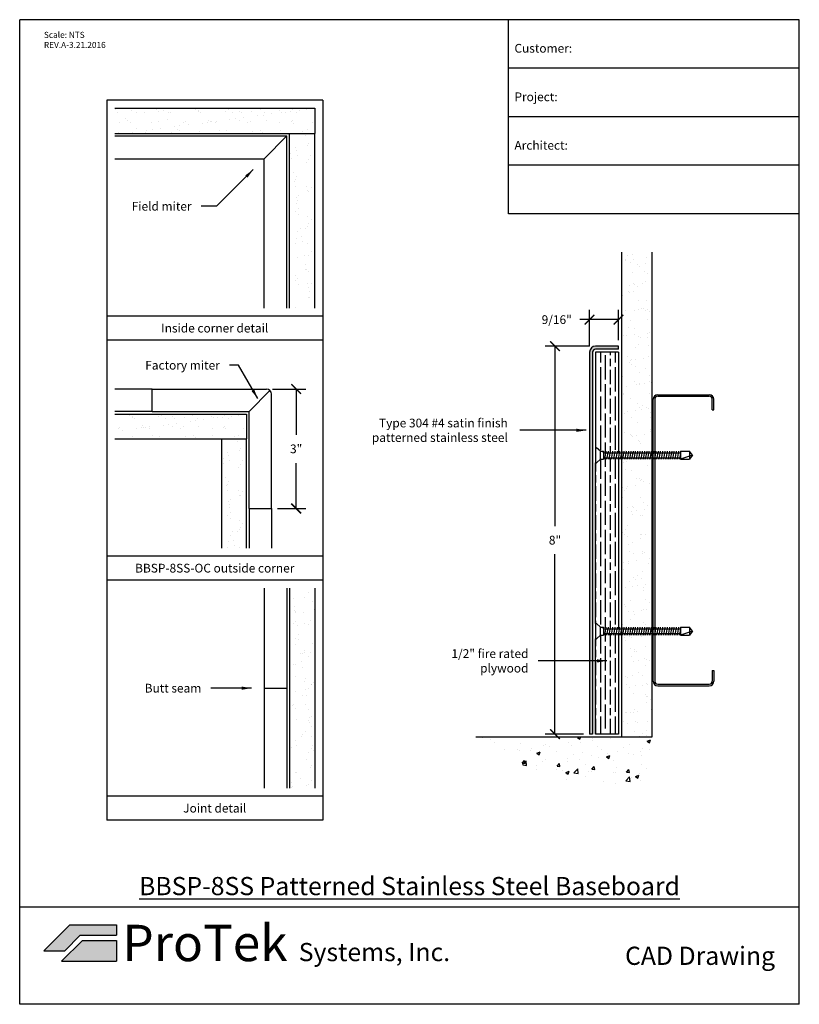
# Model space of a CAD drawing. Units: inches. Extents: x 88.9 to 96.9, y 89.3 to 99.5.
import ezdxf

# ---------------------------------------------------------------- set-up
doc = ezdxf.new("R2010")
doc.units = ezdxf.units.IN
doc.header["$MEASUREMENT"] = 0
doc.styles.get("Standard").update_dxf_attribs({"font": 'arial.ttf'})
doc.dimstyles.get("Standard").update_dxf_attribs({"dimtxt": 0.09, "dimasz": 0.1, "dimexe": 0.1, "dimexo": 0.0625, "dimgap": 0.1, "dimtad": 0, "dimtih": 1, "dimtoh": 1, "dimdec": 4, "dimzin": 0, "dimdsep": 46, "dimtxsty": 'Standard', "dimblk": 'ARCHTICK', "dimcen": 0, "dimadec": 0, "dimazin": 2, "dimtfac": 1, "dimtdec": 4, "dimtofl": 0, "dimtmove": 0, "dimatfit": 3, "dimfxl": 1, "dimtolj": 1, "dimtzin": 0, "dimarcsym": 0})

# ---------------------------------------------------------------- blocks, each defined once
blk = doc.blocks.new('_ArchTick')
at = {"color": 0, "linetype": 'ByBlock', "const_width": 0.15}
blk.add_lwpolyline([(-0.5, -0.5), (0.5, 0.5)], dxfattribs=at)
blk = doc.blocks.new('*D16')
at = {"color": 0, "lineweight": -2, "transparency": 16777216}
for p, q in [((91.507, 95.68), (91.851, 95.68)), ((91.751, 95.68), (91.751, 95.21)), ((91.751, 94.449), (91.751, 94.918)), ((91.558, 94.449), (91.851, 94.449))]:
    blk.add_line(p, q, dxfattribs=at)
at = {"layer": 'Defpoints', "color": 0, "transparency": 16777216}
for p in [(91.445, 95.68), (91.496, 94.449), (91.751, 94.449)]:
    blk.add_point(p, dxfattribs=at)
at = {"color": 0, "lineweight": -2, "transparency": 16777216, "xscale": 0.1, "yscale": 0.1, "zscale": 0.1}
for p, rotation in [((91.751, 95.68), 90), ((91.751, 94.449), 270)]:
    blk.add_blockref('_ArchTick', p, dxfattribs=dict(at, rotation=rotation))
at = {"color": 0, "transparency": 16777216, "insert": (91.751, 95.064), "char_height": 0.09, "attachment_point": 5}
blk.add_mtext('\\A1;3"', dxfattribs=at)
blk = doc.blocks.new('*D23')
at = {"color": 0, "lineweight": -2, "transparency": 16777216}
for p, q in [((94.777, 96.123), (94.32, 96.123)), ((94.42, 96.123), (94.42, 94.268)), ((94.42, 92.123), (94.42, 93.977)), ((94.714, 92.123), (94.32, 92.123))]:
    blk.add_line(p, q, dxfattribs=at)
at = {"layer": 'Defpoints', "color": 0, "transparency": 16777216}
for p in [(94.839, 96.123), (94.42, 92.123), (94.777, 92.123)]:
    blk.add_point(p, dxfattribs=at)
at = {"color": 0, "lineweight": -2, "transparency": 16777216, "xscale": 0.1, "yscale": 0.1, "zscale": 0.1}
for p, rotation in [((94.42, 96.123), 90), ((94.42, 92.123), 270)]:
    blk.add_blockref('_ArchTick', p, dxfattribs=dict(at, rotation=rotation))
at = {"color": 0, "transparency": 16777216, "insert": (94.42, 94.123), "char_height": 0.09, "attachment_point": 5}
blk.add_mtext('\\A1;8"', dxfattribs=at)
blk = doc.blocks.new('*D24')
at = {"color": 0, "lineweight": -2, "transparency": 16777216}
for p, q in [((94.777, 96.123), (94.777, 96.496)), ((95.074, 96.185), (95.074, 96.496)), ((94.777, 96.396), (94.677, 96.396)), ((95.074, 96.396), (94.777, 96.396))]:
    blk.add_line(p, q, dxfattribs=at)
at = {"layer": 'Defpoints', "color": 0, "transparency": 16777216}
for p in [(94.777, 96.396), (95.074, 96.123), (94.777, 96.06)]:
    blk.add_point(p, dxfattribs=at)
at = {"color": 0, "lineweight": -2, "transparency": 16777216, "xscale": 0.1, "yscale": 0.1, "zscale": 0.1, "rotation": 180}
blk.add_blockref('_ArchTick', (94.777, 96.396), dxfattribs=at)
at = {"color": 0, "lineweight": -2, "transparency": 16777216, "xscale": 0.1, "yscale": 0.1, "zscale": 0.1}
blk.add_blockref('_ArchTick', (95.074, 96.396), dxfattribs=at)
at = {"color": 0, "transparency": 16777216, "insert": (94.438, 96.396), "char_height": 0.09, "attachment_point": 5}
blk.add_mtext('\\A1;9/16"', dxfattribs=at)

msp = doc.modelspace()

# ---------------------------------------------------------------- hatches: boundary and pattern name
at = {"true_color": 0x939598}
h = msp.add_hatch(dxfattribs=at)
h.set_pattern_fill('AR-SAND', color=252, scale=0.106042)
h.set_pattern_definition([(37.5, (122.37601, 127.84141), (-0.00667996, 0.2043249), [0, -0.16118435, 0, -0.180272, 0, -0.1723188]), (7.5, (122.37601, 127.84141), (0.1876713, 0.299267), [0, -0.0869547, 0, -0.145278, 0, -0.0556722]), (327.5, (122.24558, 127.84141), (0.3302309, 0.0006001), [0, -0.0530212, 0, -0.1908762, 0, -0.2491995]), (317.5, (122.24558, 127.84141), (0.3187767, 0.0930708), [0, -0.0265106, 0, -0.12512996, 0, -0.14315715])])
h.paths.add_polyline_path([(91.94239, 98.57667), (89.88045, 98.57667), (89.88045, 98.31566), (91.94239, 98.31566)])
h = msp.add_hatch(dxfattribs=at)
h.set_pattern_fill('AR-SAND', color=252, scale=0.106042, angle=90)
h.set_pattern_definition([(127.5, (122.37601, 127.84141), (-0.2043249, -0.00667996), [0, -0.16118435, 0, -0.180272, 0, -0.1723188]), (97.5, (122.37601, 127.84141), (-0.299267, 0.1876713), [0, -0.0869547, 0, -0.145278, 0, -0.0556722]), (57.5, (122.37601, 127.71098), (-0.0006001, 0.3302309), [0, -0.0530212, 0, -0.1908762, 0, -0.2491995]), (47.5, (122.376, 127.71098), (-0.0930708, 0.3187767), [0, -0.0265106, 0, -0.12512996, 0, -0.14315715])])
h.paths.add_polyline_path([(91.94239, 98.31566), (91.68138, 98.31566), (91.68138, 96.51473), (91.94239, 96.51473)])
h = msp.add_hatch(dxfattribs=at)
h.set_pattern_fill('AR-SAND', color=252, scale=0.1)
h.set_pattern_definition([(37.5, (123.99117, 124.87968), (-0.00629934, 0.1926824), [0, -0.152, 0, -0.17, 0, -0.1625]), (7.5, (123.99117, 124.87968), (0.1769777, 0.2822146), [0, -0.082, 0, -0.137, 0, -0.0525]), (327.5, (123.86817, 124.87968), (0.3114142, 0.0005659), [0, -0.05, 0, -0.18, 0, -0.235]), (317.5, (123.86817, 124.87968), (0.3006127, 0.0877676), [0, -0.025, 0, -0.118, 0, -0.135])])
h.paths.add_polyline_path([(95.10485, 92.09126), (95.41735, 92.09126), (95.41735, 97.09126), (95.10485, 97.09126)])
at = {"true_color": 0x003c71}
h = msp.add_hatch(color=156, dxfattribs=at)
h.dxf.hatch_style = 1
h.paths.add_polyline_path([(94.80798, 96.06001, -0.41421356), (94.83923, 96.09126), (95.0736, 96.09126), (95.0736, 96.12251), (94.83923, 96.12251, 0.41421356), (94.77673, 96.06001), (94.77673, 92.12251), (94.80798, 92.12251)])
at = {"true_color": 0x84bd00}
h = msp.add_hatch(dxfattribs=at)
h.set_pattern_fill('GOST_WOOD', color=62, scale=0.025)
h.set_pattern_definition([(90, (119.69252, 123.37968), (0.15, -9e-18), [0.25, -0.05]), (90, (119.74252, 123.32968), (0.15, -9e-18), [0.15, -0.0375, 0.075, -0.0375]), (90, (119.79252, 123.25468), (0.15, -9e-18), [0.25, -0.05])])
h.paths.add_polyline_path([(95.0736, 96.06001), (94.83923, 96.06001), (94.83923, 95.07564), (94.84666, 95.07564), (94.88923, 95.03864), (94.92048, 95.03864), (94.92048, 95.02301), (94.94116, 95.02301), (94.94391, 95.03864), (94.94391, 95.02301), (94.9646, 95.02301), (94.96735, 95.03864), (94.96735, 95.02301), (94.98803, 95.02301), (94.99079, 95.03864), (94.99079, 95.02301), (95.01147, 95.02301), (95.01423, 95.03864), (95.01423, 95.02301), (95.03491, 95.02301), (95.03766, 95.03864), (95.03766, 95.02301), (95.05835, 95.02301), (95.0611, 95.03864), (95.0611, 95.02301), (95.0736, 95.02301)])
h.paths.add_polyline_path([(95.0736, 94.97226), (95.07284, 94.97226), (95.07008, 94.95664), (95.07008, 94.97226), (95.0494, 94.97226), (95.04664, 94.95664), (95.04664, 94.97226), (95.02596, 94.97226), (95.02321, 94.95664), (95.02321, 94.97226), (95.00252, 94.97226), (94.99977, 94.95664), (94.99977, 94.97226), (94.97909, 94.97226), (94.97633, 94.95664), (94.97633, 94.97226), (94.95565, 94.97226), (94.95289, 94.95664), (94.95289, 94.97226), (94.93221, 94.97226), (94.92946, 94.95664), (94.92946, 94.97226), (94.92048, 94.97226), (94.92048, 94.95664), (94.88923, 94.95664), (94.84666, 94.91964), (94.83923, 94.91964), (94.83923, 93.26289), (94.84666, 93.26289), (94.88923, 93.22589), (94.92048, 93.22589), (94.92048, 93.21026), (94.94116, 93.21026), (94.94391, 93.22589), (94.94391, 93.21026), (94.9646, 93.21026), (94.96735, 93.22589), (94.96735, 93.21026), (94.98803, 93.21026), (94.99079, 93.22589), (94.99079, 93.21026), (95.01147, 93.21026), (95.01423, 93.22589), (95.01423, 93.21026), (95.03491, 93.21026), (95.03766, 93.22589), (95.03766, 93.21026), (95.05835, 93.21026), (95.0611, 93.22589), (95.0611, 93.21026), (95.0736, 93.21026)])
h.paths.add_polyline_path([(95.0736, 93.15951), (95.07284, 93.15951), (95.07008, 93.14389), (95.07008, 93.15951), (95.0494, 93.15951), (95.04664, 93.14389), (95.04664, 93.15951), (95.02596, 93.15951), (95.02321, 93.14389), (95.02321, 93.15951), (95.00252, 93.15951), (94.99977, 93.14389), (94.99977, 93.15951), (94.97909, 93.15951), (94.97633, 93.14389), (94.97633, 93.15951), (94.95565, 93.15951), (94.95289, 93.14389), (94.95289, 93.15951), (94.93221, 93.15951), (94.92946, 93.14389), (94.92946, 93.15951), (94.92048, 93.15951), (94.92048, 93.14389), (94.88923, 93.14389), (94.84666, 93.10689), (94.83923, 93.10689), (94.83923, 92.12251), (95.0736, 92.12251)])
at = {"true_color": 0x939598}
h = msp.add_hatch(dxfattribs=at)
h.set_pattern_fill('AR-SAND', color=252, scale=0.104201)
h.set_pattern_definition([(37.5, (121.14469, 124.17985), (-0.006564, 0.2007776), [0, -0.158386, 0, -0.17714225, 0, -0.16932715]), (7.5, (121.14469, 124.17985), (0.184413, 0.2940714), [0, -0.0854451, 0, -0.1427558, 0, -0.0547057]), (327.5, (121.01652, 124.17985), (0.3244977, 0.0005897), [0, -0.05210066, 0, -0.1875624, 0, -0.2448731]), (317.5, (121.01652, 124.17985), (0.3132424, 0.091455), [0, -0.0260503, 0, -0.12295756, 0, -0.1406718])])
h.paths.add_polyline_path([(91.23942, 95.42318), (89.88048, 95.42318), (89.88048, 95.1667), (91.23942, 95.1667)])
h = msp.add_hatch(dxfattribs=at)
h.set_pattern_fill('AR-SAND', color=252, scale=0.104201, angle=90)
h.set_pattern_definition([(127.5, (121.14469, 124.17985), (-0.2007776, -0.006564), [0, -0.158386, 0, -0.17714225, 0, -0.16932715]), (97.5, (121.14469, 124.17985), (-0.2940714, 0.184413), [0, -0.0854451, 0, -0.1427558, 0, -0.0547057]), (57.5, (121.14469, 124.05169), (-0.0005897, 0.3244977), [0, -0.05210066, 0, -0.1875624, 0, -0.2448731]), (47.5, (121.14469, 124.0517), (-0.091455, 0.3132424), [0, -0.0260503, 0, -0.12295756, 0, -0.1406718])])
h.paths.add_polyline_path([(91.23942, 95.1667), (90.98295, 95.1667), (90.98295, 94.04043), (91.23942, 94.04043)])
h = msp.add_hatch(dxfattribs=at)
h.set_pattern_fill('AR-SAND', color=252, scale=0.106042, angle=450)
h.set_pattern_definition([(127.5, (122.89842, 127.84141), (-0.2043249, -0.00667996), [0, -0.16118435, 0, -0.180272, 0, -0.1723188]), (97.5, (122.89842, 127.84141), (-0.299267, 0.1876713), [0, -0.0869547, 0, -0.145278, 0, -0.0556722]), (57.5, (122.89842, 127.71098), (-0.0006001, 0.3302309), [0, -0.05302117, 0, -0.1908762, 0, -0.2491995]), (47.5, (122.89842, 127.71098), (-0.0930708, 0.3187767), [0, -0.0265106, 0, -0.12512996, 0, -0.14315715])])
h.paths.add_polyline_path([(91.68136, 93.62803), (91.68136, 91.56609), (91.94237, 91.56609), (91.94237, 93.62803)])
h = msp.add_hatch(dxfattribs=at)
h.set_pattern_fill('AR-CONC', color=252, scale=0.05)
h.set_pattern_definition([(50, (123.99117, 122.87968), (0.35863, -0.031376), [0.0375, -0.4125]), (355, (123.99117, 122.87968), (-0.0693757, 0.376096), [0.03, -0.33]), (100.4514, (124.02106, 122.87706), (0.2892544, 0.34472), [0.03187, -0.350571]), (46.1842, (123.99117, 122.97968), (0.5336207, -0.0827596), [0.05625, -0.61875]), (96.6356, (124.03564, 122.9728), (0.467331, 0.487059), [0.047805, -0.525857]), (351.1842, (123.99117, 122.9797), (0.467331, 0.487059), [0.045, -0.495]), (21, (124.04117, 122.95468), (0.2984535, -0.2013094), [0.0375, -0.4125]), (326, (124.04117, 122.95468), (0.1216577, 0.362575), [0.03, -0.33]), (71.4514, (124.06604, 122.9379), (0.4201112, 0.1612656), [0.03187, -0.350571]), (37.5, (123.99117, 122.87968), (0.00607993, 0.16644693), [0, -0.326, 0, -0.335, 0, -0.33125]), (7.5, (123.99117, 122.87968), (0.1315348, 0.19720586), [0, -0.191, 0, -0.3185, 0, -0.12625]), (327.5, (123.87967, 122.87968), (0.2669112, -0.01127744), [0, -0.125, 0, -0.39, 0, -0.5175]), (317.5, (123.82967, 122.87968), (0.2915931, 0.0500525), [0, -0.1625, 0, -0.259, 0, -0.3675])])
h.paths.add_polyline_path([(95.41735, 92.09126), (95.10485, 92.09126), (93.60485, 92.09126, 0.16227766), (95.10485, 91.59126), (95.41735, 91.59126)])
at = {"true_color": 0x84bd00}
h = msp.add_hatch(color=62, dxfattribs=at)
h.dxf.hatch_style = 1
h.paths.add_polyline_path([(89.41758, 90.15794), (89.14972, 89.89008), (89.36401, 89.89008), (89.52472, 90.0508), (89.89972, 90.0508), (89.89972, 90.15794)])
at = {"true_color": 0x003c71}
h = msp.add_hatch(color=156, dxfattribs=at)
h.dxf.hatch_style = 1
h.paths.add_polyline_path([(89.89972, 89.78294), (89.89972, 89.99722), (89.54691, 89.99722), (89.33263, 89.78294)])

# ---------------------------------------------------------------- linework, layer by layer
at = {"color": 252, "true_color": 0x939598}
for p, q in [((96.93972, 99.48811), (88.89972, 99.48811)), ((88.89972, 89.33811), (88.89972, 99.48811)), ((93.93972, 97.48811), (93.93972, 99.48811)), ((96.93972, 89.33811), (96.93972, 99.48811)), ((96.93972, 98.98811), (93.93972, 98.98811)), ((89.79798, 98.65914), (89.79798, 91.23618)), ((92.02487, 98.65914), (89.79798, 98.65914)), ((92.02487, 98.65914), (92.02487, 91.23618)), ((89.88045, 98.57667), (91.94239, 98.57667)), ((91.94239, 98.57667), (91.94239, 98.31566)), ((96.93972, 98.48811), (93.93972, 98.48811)), ((89.88045, 98.31566), (91.94239, 98.31566)), ((91.68138, 96.51473), (91.68138, 98.31566)), ((91.68138, 98.31566), (91.94239, 98.31566)), ((91.94239, 96.51473), (91.94239, 98.31566)), ((96.93972, 97.98811), (93.93972, 97.98811)), ((96.93972, 97.48811), (93.93972, 97.48811)), ((95.10485, 97.09126), (95.10485, 92.09126)), ((95.41735, 97.09126), (95.41735, 92.09126)), ((92.02487, 96.43226), (89.79798, 96.43226)), ((92.02487, 96.18482), (89.79798, 96.18482)), ((89.88048, 95.42318), (91.23942, 95.42318)), ((91.23942, 95.42318), (91.23942, 95.1667)), ((89.88048, 95.1667), (91.23942, 95.1667)), ((90.98295, 94.04043), (90.98295, 95.1667)), ((90.98295, 95.1667), (91.23942, 95.1667)), ((91.23942, 94.04043), (91.23942, 95.1667)), ((92.02487, 93.95793), (89.79798, 93.95793)), ((92.02487, 93.7105), (89.79798, 93.7105)), ((91.68136, 93.62803), (91.68136, 91.56609)), ((91.94237, 93.62803), (91.94237, 91.56609)), ((95.10485, 92.09126), (93.60485, 92.09126)), ((95.41735, 92.09126), (95.10485, 92.09126)), ((92.02487, 91.48361), (89.79798, 91.48361)), ((92.02487, 91.23618), (89.79798, 91.23618)), ((96.93972, 90.33811), (88.89972, 90.33811)), ((96.93972, 89.33811), (88.89972, 89.33811))]:
    msp.add_line(p, q, dxfattribs=at)
at = {"color": 156, "true_color": 0x003c71}
for p, q in [((89.88045, 98.28956), (91.65528, 98.28956)), ((91.42038, 98.05466), (91.65528, 98.28956)), ((91.65528, 96.51473), (91.65528, 98.28956)), ((89.88045, 98.05466), (91.42038, 98.05466)), ((91.42038, 96.51473), (91.42038, 98.05466)), ((95.0736, 96.12251), (94.83923, 96.12251)), ((95.0736, 96.09126), (95.0736, 96.12251)), ((94.77673, 96.06001), (94.77673, 92.12251)), ((94.80798, 96.06001), (94.80798, 92.12251)), ((95.0736, 96.09126), (94.83923, 96.09126)), ((90.26482, 95.67965), (91.4446, 95.67965)), ((90.26482, 95.44882), (90.26482, 95.67965)), ((91.49589, 94.44858), (91.49589, 95.62835)), ((90.26482, 95.44882), (91.26507, 95.44882)), ((91.26507, 94.44858), (91.26507, 95.44882)), ((91.26507, 94.44858), (91.49589, 94.44858)), ((91.42036, 93.62803), (91.42036, 91.56609)), ((91.65526, 93.62803), (91.65526, 91.56609)), ((91.42036, 92.59706), (91.65526, 92.59706)), ((94.80798, 92.12251), (94.77673, 92.12251)), ((89.33263, 89.78294), (89.54691, 89.99722)), ((89.54691, 89.99722), (89.89972, 89.99722)), ((89.89972, 89.99722), (89.89972, 89.78294)), ((89.33263, 89.78294), (89.89972, 89.78294))]:
    msp.add_line(p, q, dxfattribs=at)
at = {"color": 62, "true_color": 0x84bd00}
for p, q in [((94.83923, 96.06001), (94.83923, 95.07564)), ((95.0736, 96.06001), (94.83923, 96.06001)), ((95.0736, 96.06001), (95.0736, 95.02301)), ((90.26482, 95.67965), (89.88048, 95.67965)), ((90.26482, 95.44882), (89.88048, 95.44882)), ((94.83923, 93.26289), (94.83923, 94.91964)), ((95.0736, 94.97226), (95.0736, 93.21026)), ((91.26507, 94.44858), (91.26507, 94.04043)), ((91.49589, 94.44858), (91.49589, 94.04043)), ((94.83923, 92.12251), (94.83923, 93.10689)), ((95.0736, 93.15951), (95.0736, 92.12251)), ((95.0736, 92.12251), (94.83923, 92.12251)), ((89.14972, 89.89008), (89.41758, 90.15794)), ((89.41758, 90.15794), (89.89972, 90.15794)), ((89.89972, 90.15794), (89.89972, 90.0508)), ((89.36401, 89.89008), (89.52472, 90.0508)), ((89.52472, 90.0508), (89.89972, 90.0508)), ((89.14972, 89.89008), (89.36401, 89.89008))]:
    msp.add_line(p, q, dxfattribs=at)
for p, q in [((91.48087, 95.66463), (91.26507, 95.44882)), ((95.47985, 95.62251), (96.0111, 95.62251)), ((95.43298, 92.66939), (95.43298, 95.57564)), ((95.4486, 95.57564), (95.4486, 92.66939)), ((95.47985, 95.60689), (96.0111, 95.60689)), ((96.04235, 95.46626), (96.04235, 95.57564)), ((96.05798, 95.46626), (96.05798, 95.57564)), ((96.04235, 95.46626), (96.05798, 95.46626)), ((94.83923, 95.07564), (94.83923, 94.91964)), ((94.83923, 95.07564), (94.84666, 95.07564)), ((94.88923, 95.03864), (94.84666, 95.07564)), ((94.88923, 95.03864), (94.92048, 95.03864)), ((94.88923, 94.95664), (94.88923, 95.03864)), ((94.92048, 95.03864), (94.92048, 94.95664)), ((94.92048, 95.02301), (94.92048, 95.03864)), ((94.92048, 95.02301), (95.71423, 95.02301)), ((94.94391, 95.03864), (94.92946, 94.95664)), ((94.94391, 95.03864), (94.94391, 95.02301)), ((94.96735, 95.03864), (94.95289, 94.95664)), ((94.96735, 95.03864), (94.96735, 95.02301)), ((94.99079, 95.03864), (94.97633, 94.95664)), ((94.99079, 95.03864), (94.99079, 95.02301)), ((95.01423, 95.03864), (94.99977, 94.95664)), ((95.01423, 95.03864), (95.01423, 95.02301)), ((95.03766, 95.03864), (95.02321, 94.95664)), ((95.03766, 95.03864), (95.03766, 95.02301)), ((95.0611, 95.03864), (95.04664, 94.95664)), ((95.0611, 95.03864), (95.0611, 95.02301)), ((95.08454, 95.03864), (95.07008, 94.95664)), ((95.08454, 95.03864), (95.08454, 95.02301)), ((95.10798, 95.03864), (95.09352, 94.95664)), ((95.10798, 95.03864), (95.10798, 95.02301)), ((95.13141, 95.03864), (95.11696, 94.95664)), ((95.13141, 95.03864), (95.13141, 95.02301)), ((95.15485, 95.03864), (95.14039, 94.95664)), ((95.15485, 95.03864), (95.15485, 95.02301)), ((95.17829, 95.03864), (95.16383, 94.95664)), ((95.17829, 95.03864), (95.17829, 95.02301)), ((95.20173, 95.03864), (95.18727, 94.95664)), ((95.20173, 95.03864), (95.20173, 95.02301)), ((95.22516, 95.03864), (95.21071, 94.95664)), ((95.22516, 95.03864), (95.22516, 95.02301)), ((95.2486, 95.03864), (95.23414, 94.95664)), ((95.2486, 95.03864), (95.2486, 95.02301)), ((95.27204, 95.03864), (95.25758, 94.95664)), ((95.27204, 95.03864), (95.27204, 95.02301)), ((95.29548, 95.03864), (95.28102, 94.95664)), ((95.29548, 95.03864), (95.29548, 95.02301)), ((95.31891, 95.03864), (95.30446, 94.95664)), ((95.31891, 95.03864), (95.31891, 95.02301)), ((95.34235, 95.03864), (95.32789, 94.95664)), ((95.34235, 95.03864), (95.34235, 95.02301)), ((95.36579, 95.03864), (95.35133, 94.95664)), ((95.36579, 95.03864), (95.36579, 95.02301)), ((95.38923, 95.03864), (95.37477, 94.95664)), ((95.38923, 95.03864), (95.38923, 95.02301)), ((95.41266, 95.03864), (95.39821, 94.95664)), ((95.41266, 95.03864), (95.41266, 95.02301)), ((95.4361, 95.03864), (95.42164, 94.95664)), ((95.4361, 95.03864), (95.4361, 95.02301)), ((95.45954, 95.03864), (95.44508, 94.95664)), ((95.45954, 95.03864), (95.45954, 95.02301)), ((95.48298, 95.03864), (95.46852, 94.95664)), ((95.48298, 95.03864), (95.48298, 95.02301)), ((95.50641, 95.03864), (95.49196, 94.95664)), ((95.50641, 95.03864), (95.50641, 95.02301)), ((95.52985, 95.03864), (95.51539, 94.95664)), ((95.52985, 95.03864), (95.52985, 95.02301)), ((95.55329, 95.03864), (95.53883, 94.95664)), ((95.55329, 95.03864), (95.55329, 95.02301)), ((95.57673, 95.03864), (95.56227, 94.95664)), ((95.57673, 95.03864), (95.57673, 95.02301)), ((95.60016, 95.03864), (95.58571, 94.95664)), ((95.60016, 95.03864), (95.60016, 95.02301)), ((95.6236, 95.03864), (95.60914, 94.95664)), ((95.6236, 95.03864), (95.6236, 95.02301)), ((95.64704, 95.03864), (95.63258, 94.95664)), ((95.64704, 95.03864), (95.64704, 95.02301)), ((95.67048, 95.03864), (95.65602, 94.95664)), ((95.67048, 95.03864), (95.67048, 95.02301)), ((95.69391, 95.03864), (95.67946, 94.95664)), ((95.69391, 95.03864), (95.69391, 95.02301)), ((95.71423, 95.02092), (95.70289, 94.95664)), ((95.71423, 95.03864), (95.71423, 94.95664)), ((95.71423, 95.03864), (95.80798, 95.03864)), ((95.80798, 95.03864), (95.80798, 94.95664)), ((95.83923, 94.99764), (95.80798, 95.03864)), ((94.83923, 94.91964), (94.84666, 94.91964)), ((94.88923, 94.95664), (94.84666, 94.91964)), ((94.88923, 94.95664), (94.92048, 94.95664)), ((94.92048, 94.97226), (95.71423, 94.97226)), ((94.92048, 94.97226), (94.92048, 94.95664)), ((94.92946, 94.95664), (94.92946, 94.97226)), ((94.95289, 94.95664), (94.95289, 94.97226)), ((94.97633, 94.95664), (94.97633, 94.97226)), ((94.99977, 94.95664), (94.99977, 94.97226)), ((95.02321, 94.95664), (95.02321, 94.97226)), ((95.04664, 94.95664), (95.04664, 94.97226)), ((95.07008, 94.95664), (95.07008, 94.97226)), ((95.09352, 94.95664), (95.09352, 94.97226)), ((95.11696, 94.95664), (95.11696, 94.97226)), ((95.14039, 94.95664), (95.14039, 94.97226)), ((95.16383, 94.95664), (95.16383, 94.97226)), ((95.18727, 94.95664), (95.18727, 94.97226)), ((95.21071, 94.95664), (95.21071, 94.97226)), ((95.23414, 94.95664), (95.23414, 94.97226)), ((95.25758, 94.95664), (95.25758, 94.97226)), ((95.28102, 94.95664), (95.28102, 94.97226)), ((95.30446, 94.95664), (95.30446, 94.97226)), ((95.32789, 94.95664), (95.32789, 94.97226)), ((95.35133, 94.95664), (95.35133, 94.97226)), ((95.37477, 94.95664), (95.37477, 94.97226)), ((95.39821, 94.95664), (95.39821, 94.97226)), ((95.42164, 94.95664), (95.42164, 94.97226)), ((95.44508, 94.95664), (95.44508, 94.97226)), ((95.46852, 94.95664), (95.46852, 94.97226)), ((95.49196, 94.95664), (95.49196, 94.97226)), ((95.51539, 94.95664), (95.51539, 94.97226)), ((95.53883, 94.95664), (95.53883, 94.97226)), ((95.56227, 94.95664), (95.56227, 94.97226)), ((95.58571, 94.95664), (95.58571, 94.97226)), ((95.60914, 94.95664), (95.60914, 94.97226)), ((95.63258, 94.95664), (95.63258, 94.97226)), ((95.65602, 94.95664), (95.65602, 94.97226)), ((95.67946, 94.95664), (95.67946, 94.97226)), ((95.70289, 94.95664), (95.70289, 94.97226)), ((95.83923, 94.99764), (95.71423, 94.95664)), ((95.71423, 94.95664), (95.80798, 94.95664)), ((95.83923, 94.99764), (95.80798, 94.95664)), ((94.83923, 93.26289), (94.83923, 93.10689)), ((94.83923, 93.26289), (94.84666, 93.26289)), ((94.88923, 93.22589), (94.84666, 93.26289)), ((94.88923, 93.22589), (94.92048, 93.22589)), ((94.88923, 93.14389), (94.88923, 93.22589)), ((94.92048, 93.22589), (94.92048, 93.14389)), ((94.92048, 93.21026), (94.92048, 93.22589)), ((94.92048, 93.21026), (95.71423, 93.21026)), ((94.94391, 93.22589), (94.92946, 93.14389)), ((94.94391, 93.22589), (94.94391, 93.21026)), ((94.96735, 93.22589), (94.95289, 93.14389)), ((94.96735, 93.22589), (94.96735, 93.21026)), ((94.99079, 93.22589), (94.97633, 93.14389)), ((94.99079, 93.22589), (94.99079, 93.21026)), ((95.01423, 93.22589), (94.99977, 93.14389)), ((95.01423, 93.22589), (95.01423, 93.21026)), ((95.03766, 93.22589), (95.02321, 93.14389)), ((95.03766, 93.22589), (95.03766, 93.21026)), ((95.0611, 93.22589), (95.04664, 93.14389)), ((95.0611, 93.22589), (95.0611, 93.21026)), ((95.08454, 93.22589), (95.07008, 93.14389)), ((95.08454, 93.22589), (95.08454, 93.21026)), ((95.10798, 93.22589), (95.09352, 93.14389)), ((95.10798, 93.22589), (95.10798, 93.21026)), ((95.13141, 93.22589), (95.11696, 93.14389)), ((95.13141, 93.22589), (95.13141, 93.21026)), ((95.15485, 93.22589), (95.14039, 93.14389)), ((95.15485, 93.22589), (95.15485, 93.21026)), ((95.17829, 93.22589), (95.16383, 93.14389)), ((95.17829, 93.22589), (95.17829, 93.21026)), ((95.20173, 93.22589), (95.18727, 93.14389)), ((95.20173, 93.22589), (95.20173, 93.21026)), ((95.22516, 93.22589), (95.21071, 93.14389)), ((95.22516, 93.22589), (95.22516, 93.21026)), ((95.2486, 93.22589), (95.23414, 93.14389)), ((95.2486, 93.22589), (95.2486, 93.21026)), ((95.27204, 93.22589), (95.25758, 93.14389)), ((95.27204, 93.22589), (95.27204, 93.21026)), ((95.29548, 93.22589), (95.28102, 93.14389)), ((95.29548, 93.22589), (95.29548, 93.21026)), ((95.31891, 93.22589), (95.30446, 93.14389)), ((95.31891, 93.22589), (95.31891, 93.21026)), ((95.34235, 93.22589), (95.32789, 93.14389)), ((95.34235, 93.22589), (95.34235, 93.21026)), ((95.36579, 93.22589), (95.35133, 93.14389)), ((95.36579, 93.22589), (95.36579, 93.21026)), ((95.38923, 93.22589), (95.37477, 93.14389)), ((95.38923, 93.22589), (95.38923, 93.21026)), ((95.41266, 93.22589), (95.39821, 93.14389)), ((95.41266, 93.22589), (95.41266, 93.21026)), ((95.4361, 93.22589), (95.42164, 93.14389)), ((95.4361, 93.22589), (95.4361, 93.21026)), ((95.45954, 93.22589), (95.44508, 93.14389)), ((95.45954, 93.22589), (95.45954, 93.21026)), ((95.48298, 93.22589), (95.46852, 93.14389)), ((95.48298, 93.22589), (95.48298, 93.21026)), ((95.50641, 93.22589), (95.49196, 93.14389)), ((95.50641, 93.22589), (95.50641, 93.21026)), ((95.52985, 93.22589), (95.51539, 93.14389)), ((95.52985, 93.22589), (95.52985, 93.21026)), ((95.55329, 93.22589), (95.53883, 93.14389)), ((95.55329, 93.22589), (95.55329, 93.21026)), ((95.57673, 93.22589), (95.56227, 93.14389)), ((95.57673, 93.22589), (95.57673, 93.21026)), ((95.60016, 93.22589), (95.58571, 93.14389)), ((95.60016, 93.22589), (95.60016, 93.21026)), ((95.6236, 93.22589), (95.60914, 93.14389)), ((95.6236, 93.22589), (95.6236, 93.21026)), ((95.64704, 93.22589), (95.63258, 93.14389)), ((95.64704, 93.22589), (95.64704, 93.21026)), ((95.67048, 93.22589), (95.65602, 93.14389)), ((95.67048, 93.22589), (95.67048, 93.21026)), ((95.69391, 93.22589), (95.67946, 93.14389)), ((95.69391, 93.22589), (95.69391, 93.21026)), ((95.71423, 93.20817), (95.70289, 93.14389)), ((95.71423, 93.22589), (95.71423, 93.14389)), ((95.71423, 93.22589), (95.80798, 93.22589)), ((95.83923, 93.18489), (95.71423, 93.14389)), ((95.80798, 93.22589), (95.80798, 93.14389)), ((95.83923, 93.18489), (95.80798, 93.22589)), ((95.83923, 93.18489), (95.80798, 93.14389)), ((94.83923, 93.10689), (94.84666, 93.10689)), ((94.88923, 93.14389), (94.84666, 93.10689)), ((94.88923, 93.14389), (94.92048, 93.14389)), ((94.92048, 93.15951), (95.71423, 93.15951)), ((94.92048, 93.15951), (94.92048, 93.14389)), ((94.92946, 93.14389), (94.92946, 93.15951)), ((94.95289, 93.14389), (94.95289, 93.15951)), ((94.97633, 93.14389), (94.97633, 93.15951)), ((94.99977, 93.14389), (94.99977, 93.15951)), ((95.02321, 93.14389), (95.02321, 93.15951)), ((95.04664, 93.14389), (95.04664, 93.15951)), ((95.07008, 93.14389), (95.07008, 93.15951)), ((95.09352, 93.14389), (95.09352, 93.15951)), ((95.11696, 93.14389), (95.11696, 93.15951)), ((95.14039, 93.14389), (95.14039, 93.15951)), ((95.16383, 93.14389), (95.16383, 93.15951)), ((95.18727, 93.14389), (95.18727, 93.15951)), ((95.21071, 93.14389), (95.21071, 93.15951)), ((95.23414, 93.14389), (95.23414, 93.15951)), ((95.25758, 93.14389), (95.25758, 93.15951)), ((95.28102, 93.14389), (95.28102, 93.15951)), ((95.30446, 93.14389), (95.30446, 93.15951)), ((95.32789, 93.14389), (95.32789, 93.15951)), ((95.35133, 93.14389), (95.35133, 93.15951)), ((95.37477, 93.14389), (95.37477, 93.15951)), ((95.39821, 93.14389), (95.39821, 93.15951)), ((95.42164, 93.14389), (95.42164, 93.15951)), ((95.44508, 93.14389), (95.44508, 93.15951)), ((95.46852, 93.14389), (95.46852, 93.15951)), ((95.49196, 93.14389), (95.49196, 93.15951)), ((95.51539, 93.14389), (95.51539, 93.15951)), ((95.53883, 93.14389), (95.53883, 93.15951)), ((95.56227, 93.14389), (95.56227, 93.15951)), ((95.58571, 93.14389), (95.58571, 93.15951)), ((95.60914, 93.14389), (95.60914, 93.15951)), ((95.63258, 93.14389), (95.63258, 93.15951)), ((95.65602, 93.14389), (95.65602, 93.15951)), ((95.67946, 93.14389), (95.67946, 93.15951)), ((95.70289, 93.14389), (95.70289, 93.15951)), ((95.71423, 93.14389), (95.80798, 93.14389)), ((96.04235, 92.77876), (96.05798, 92.77876)), ((96.04235, 92.77876), (96.04235, 92.66939)), ((96.05798, 92.77876), (96.05798, 92.66939)), ((95.47985, 92.63814), (96.0111, 92.63814)), ((95.47985, 92.62251), (96.0111, 92.62251))]:
    msp.add_line(p, q)
at = {"color": 156, "true_color": 0x003c71}
for centre, radius, start, end in [((94.83923, 96.06001), 0.0625, 90, 180), ((94.83923, 96.06001), 0.03125, 90, 180), ((91.4446, 95.62835), 0.05129, 0, 90)]:
    msp.add_arc(centre, radius, start, end, dxfattribs=at)
for centre, radius, start, end in [((95.47985, 95.57564), 0.04688, 90, 180), ((96.0111, 95.57564), 0.04688, 0, 90), ((95.47985, 95.57564), 0.03125, 90, 180), ((96.0111, 95.57564), 0.03125, 0, 90), ((95.47985, 92.66939), 0.04688, 180, 270), ((95.47985, 92.66939), 0.03125, 180, 270), ((96.0111, 92.66939), 0.03125, 270, 0), ((96.0111, 92.66939), 0.04688, 270, 0)]:
    msp.add_arc(centre, radius, start, end)

# ---------------------------------------------------------------- texts
for s, width, gutter_width, insert, char_height, attachment_point in [('Scale: NTS\\PREV.A-3.21.2016', 8.04, 1, (89.14972, 99.36311), 0.0625, 1), ('Customer:', 2.9375, 1, (94.00222, 99.23811), 0.09, 1), ('Project:', 2.9375, 1, (94.00222, 98.73811), 0.09, 1), ('Architect:', 2.9375, 1, (94.00222, 98.23811), 0.09, 1), ('{\\fArial|b1|i0|c0|p34;Inside corner detail}', 2.0156808, 0.08764, (90.91142, 96.30854), 0.09, 5), ('{\\fArial|b1|i0|c0|p34;BBSP-8SS-OC outside corner}', 2.0156808, 0.08764, (90.91142, 93.83422), 0.09, 5), ('{\\fArial|b1|i0|c0|p34;Joint detail}', 2.0156808, 0.08764, (90.91142, 91.3599), 0.09, 5), ('{\\fArial|b1|i0|c0|p34;\\LBBSP-8SS Patterned Stainless Steel Baseboard}', 8.04, 1, (92.91972, 90.46311), 0.1875, 8), ('{\\fArial|b1|i0|c0|p34;\\C62;\\c48516;Pro\\C156;\\c7420928;Tek\\C256; \\H0.5x;Systems, Inc.}', 80.4, 1, (89.95831, 90.15794), 0.375, 1), ('{\\fArial|b1|i0|c0|p34;\\C62;\\c48516;Pro\\C156;\\c7420928;Tek\\C256; \\H0.5x;Systems, Inc.}', 80.4, 1, (89.95831, 90.15794), 0.375, 1), ('{\\fArial|b1|i0|c0|p34;\\H0.5x;CAD Drawing}', 80.4, 1, (96.68972, 89.83811), 0.375, 6)]:
    msp.add_mtext_dynamic_manual_height_columns(s, width=width, gutter_width=gutter_width, heights=[0], dxfattribs=dict(insert=insert, char_height=char_height, attachment_point=attachment_point))
at = {"char_height": 0.09, "attachment_point": 6}
for s, insert in [('\\A1;Field miter', (90.67216, 97.56486)), ('\\A1;Factory miter', (90.96328, 95.92602)), ('\\A1;Type 304 #4 satin finish\\Ppatterned stainless steel', (93.93339, 95.25544)), ('\\A1;1/2" fire rated\\Pplywood', (94.14643, 92.87829)), ('\\A1;Butt seam', (90.77259, 92.59706))]:
    msp.add_mtext(s, dxfattribs=dict(at, insert=insert))

# ---------------------------------------------------------------- dimensions: what is measured, and where the dimension line sits
dim = msp.add_linear_dim(base=(94.77673, 96.39585), p1=(95.0736, 96.12251), p2=(94.77673, 96.06001), text='9/16"', dimstyle='Standard')
dim.commit()
dim.dimension.update_dxf_attribs({"geometry": '*D24', "text_midpoint": (94.43761, 96.39585)})
for base, p1, p2, text, picture, middle in [((94.4204, 92.12251), (94.83923, 96.12251), (94.77673, 92.12251), '8"', '*D23', (94.4204, 94.12251)), ((91.75081, 94.44858), (91.4446, 95.67965), (91.49589, 94.44858), '3"', '*D16', (91.75081, 95.06411))]:
    dim = msp.add_linear_dim(base=base, p1=p1, p2=p2, angle=90, text=text, dimstyle='Standard')
    dim.commit()
    dim.dimension.update_dxf_attribs({"geometry": picture, "text_midpoint": middle})

# ---------------------------------------------------------------- leaders
at = {"annotation_type": 0, "has_hookline": 1, "hookline_direction": 1}
for points, text_width in [([(91.30804, 97.94232), (90.93058, 97.56486), (90.77216, 97.56486)], 0.57825), ([(91.35398, 95.58187), (91.15683, 95.92602), (91.06328, 95.92602)], 0.72491), ([(94.95473, 92.87829), (94.24643, 92.87829)], 0.72774), ([(91.28892, 92.59706), (90.87259, 92.59706)], 0.54872)]:
    msp.add_leader(points, dimstyle='Standard', dxfattribs=dict(at, text_width=text_width))
msp.add_leader([(94.74169, 95.25544), (94.05839, 95.25544)], dimstyle='Standard')

doc.saveas('drawing.dxf')
